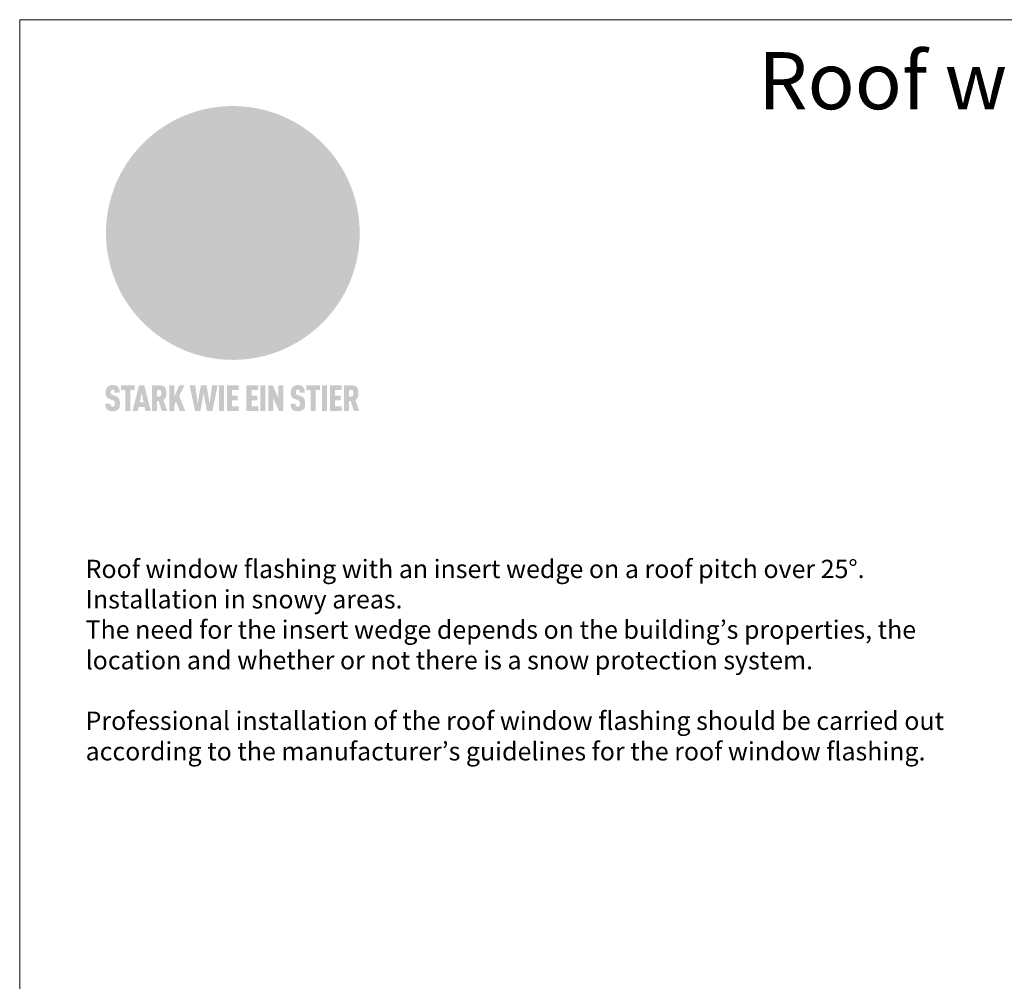
# Model space of a CAD drawing. Units: millimetres. Extents: x 0 to 70034, y 0 to 4832.
# Drawn here: x 53891 to 54703, y 792 to 1583 of the extents above; entities that cross this region are included whole.
import ezdxf

# ---------------------------------------------------------------- set-up
doc = ezdxf.new("R2010")
doc.units = ezdxf.units.MM
for name, color, linetype, lineweight, true_color in [('01_PREFA-Dachprodukt', 7, 'Continuous', 25, 0xe1000f), ('10_Blattrahmen', 7, 'Continuous', 20, 0x000000), ('20_PREFA_Logo_weiss', 7, 'Continuous', 0, 0xfefefe), ('99_Text_1_DE', 7, 'Continuous', 25, 0xe1000f), ('99_Text_3_DE', 7, 'Continuous', 5, 0x505f69)]:
    doc.layers.add(name, color=color, linetype=linetype, lineweight=lineweight, true_color=true_color)
doc.styles.add('Arial', font='arial.ttf')

# ---------------------------------------------------------------- blocks, each defined once
blk = doc.blocks.new('A$C8d5866de')
h = blk.add_hatch(color=256)
h.dxf.hatch_style = 1
h.paths.add_polyline_path([(25.88, -1.79), (30.43, 2.83), (29.86, 3.85), (28.97, 5.42), (30.61, 5.51), (31.96, 5.49), (33.06, 5.39), (33.94, 5.21), (34.61, 4.98), (35.11, 4.71), (35.46, 4.42), (35.69, 4.13), (35.9, 3.67), (35.98, 3.2), (35.97, 2.74), (35.88, 2.32), (35.64, 1.65), (35.51, 1.39), (36.65, 2.5), (37.57, 3.44), (38.25, 4.27), (38.73, 4.92), (39.28, 5.79), (39.5, 6.31), (39.65, 6.89), (39.69, 7.52), (39.6, 8.21), (39.47, 8.6), (39.26, 8.97), (38.98, 9.31), (38.65, 9.63), (37.83, 10.18), (36.87, 10.64), (35.83, 11), (34.77, 11.29), (32.84, 11.67), (31.68, 11.8), (30.43, 11.88), (27.94, 11.93), (25.2, 11.86), (17.95, 24.26), (10.7, 36.66), (8.97, 36.63), (6.95, 36.49), (4.31, 36.16), (1.14, 35.59), (-0.61, 35.19), (-2.45, 34.69), (-4.36, 34.11), (-6.35, 33.41), (-8.39, 32.6), (-10.46, 31.66), (-11.95, 30.89), (-13.43, 30), (-14.88, 29.02), (-16.32, 27.96), (-17.72, 26.84), (-19.08, 25.66), (-21.68, 23.2), (-22.14, 22.78), (-22.7, 22.36), (-23.36, 21.94), (-24.12, 21.55), (-24.97, 21.2), (-25.93, 20.9), (-26.99, 20.66), (-28.15, 20.51), (-29.98, 20.27), (-31.01, 20.05), (-32.1, 19.74), (-33.19, 19.33), (-34.26, 18.78), (-35.28, 18.09), (-36.22, 17.24), (-36.66, 16.71), (-37.03, 16.13), (-37.33, 15.51), (-37.55, 14.89), (-37.7, 14.29), (-37.78, 13.71), (-37.79, 13.18), (-37.72, 12.72), (-38.08, 11.63), (-38.22, 10.64), (-38.19, 10.19), (-38.11, 9.8), (-37.98, 9.46), (-37.78, 9.18), (-37.03, 8.53), (-36.05, 7.94), (-34.78, 7.39), (-33.14, 6.84), (-33.5, 11.52), (-34.4, 12.11), (-35.06, 12.75), (-35.31, 13.13), (-35.46, 13.54), (-35.48, 13.86), (-35.41, 14.23), (-35.27, 14.62), (-35.05, 15.03), (-34.77, 15.43), (-34.42, 15.82), (-34.02, 16.17), (-33.56, 16.47), (-32.89, 16.79), (-32.13, 17.06), (-30.54, 17.45), (-28.73, 17.72), (-30.86, 5.72), (-33, -6.29), (-29.59, -5.64), (-26.61, -6.5), (-22.92, -0.91), (-15.97, -5.92), (-15.49, -19.29), (-11.91, -18.61), (-8.49, -19.48), (-3.25, -8.34), (0.23, -8.34), (4.44, -12.51), (15.04, -12.51), (16.8, -10.76), (21.99, -15.14), (27.17, -19.52), (30.62, -18.8), (35.07, -19.41)])
h.paths.add_polyline_path([(3.16, 5.42), (2.9, 5.18), (2.55, 5.05), (2.08, 5.01), (0.96, 5.1), (-0.85, 5.43), (-3.75, 5.67), (-5.66, 5.69), (-6.49, 5.61), (-7.16, 5.46), (-8.07, 5.08), (-8.8, 4.62), (-9.07, 4.35), (-9.29, 4.04), (-9.42, 3.7), (-9.47, 3.33), (-9.41, 2.6), (-9.26, 2.07), (-9.02, 1.62), (-10.37, 3.02), (-11.42, 4.18), (-12.15, 5.15), (-12.49, 5.78), (-12.81, 6.53), (-13.02, 7.28), (-13.05, 7.62), (-13.02, 7.92), (-12.83, 8.55), (-12.64, 8.93), (-12.35, 9.33), (-11.94, 9.74), (-11.37, 10.16), (-10.61, 10.57), (-9.64, 10.97), (-8.51, 11.31), (-7.32, 11.56), (-4.99, 11.87), (-3.05, 11.99), (-1.93, 12), (0.67, 11.9), (2.19, 11.76), (2.74, 11.68), (3.04, 11.57), (3.19, 11.39), (3.33, 11.09), (3.55, 10.23), (3.7, 9.24), (3.77, 8.37), (3.75, 7.52), (3.63, 6.59), (3.52, 6.14), (3.36, 5.75)], flags=16)
h = blk.add_hatch(color=256)
h.dxf.hatch_style = 1
h.paths.add_polyline_path([(-43.86, -62.92), (-43.89, -62.89), (-43.93, -62.86), (-43.97, -62.83), (-44.01, -62.8), (-44.05, -62.77), (-44.09, -62.74), (-44.13, -62.71), (-44.17, -62.68), (-44.21, -62.66), (-44.26, -62.63), (-44.3, -62.6), (-44.35, -62.58), (-44.45, -62.53), (-44.55, -62.48), (-44.66, -62.43), (-46.1, -61.86), (-46.19, -61.82), (-46.28, -61.78), (-46.35, -61.74), (-46.41, -61.7), (-46.46, -61.66), (-46.52, -61.61), (-46.56, -61.56), (-46.6, -61.51), (-46.63, -61.45), (-46.65, -61.39), (-46.67, -61.34), (-46.68, -61.28), (-46.69, -61.22), (-46.71, -61.15), (-46.71, -61.05), (-46.72, -60.95), (-46.71, -60.75), (-46.71, -60.67), (-46.7, -60.57), (-46.69, -60.5), (-46.67, -60.44), (-46.66, -60.38), (-46.63, -60.32), (-46.61, -60.27), (-46.58, -60.22), (-46.52, -60.14), (-46.48, -60.09), (-46.43, -60.05), (-46.39, -60.02), (-46.33, -59.99), (-46.28, -59.97), (-46.22, -59.95), (-46.15, -59.93), (-46.09, -59.92), (-45.98, -59.91), (-45.9, -59.91), (-45.83, -59.91), (-45.76, -59.93), (-45.69, -59.94), (-45.63, -59.96), (-45.57, -59.99), (-45.51, -60.03), (-45.45, -60.07), (-45.4, -60.12), (-45.36, -60.18), (-45.32, -60.24), (-45.29, -60.31), (-45.26, -60.39), (-45.24, -60.46), (-45.23, -60.53), (-45.22, -60.6), (-45.21, -60.66), (-45.21, -60.76), (-45.2, -60.91), (-45.2, -61.03), (-43.28, -61.03), (-43.28, -60.85), (-43.28, -60.67), (-43.3, -60.5), (-43.31, -60.41), (-43.32, -60.33), (-43.33, -60.25), (-43.34, -60.17), (-43.36, -60.09), (-43.37, -60.01), (-43.39, -59.93), (-43.41, -59.86), (-43.43, -59.79), (-43.45, -59.71), (-43.47, -59.64), (-43.5, -59.57), (-43.52, -59.5), (-43.55, -59.44), (-43.58, -59.37), (-43.61, -59.31), (-43.65, -59.25), (-43.68, -59.19), (-43.72, -59.13), (-43.76, -59.07), (-43.8, -59.01), (-43.84, -58.96), (-43.88, -58.91), (-43.93, -58.86), (-43.97, -58.81), (-44.02, -58.76), (-44.06, -58.72), (-44.1, -58.68), (-44.14, -58.65), (-44.19, -58.61), (-44.23, -58.58), (-44.28, -58.55), (-44.32, -58.52), (-44.37, -58.49), (-44.42, -58.46), (-44.47, -58.43), (-44.53, -58.41), (-44.58, -58.38), (-44.64, -58.36), (-44.69, -58.34), (-44.75, -58.32), (-44.81, -58.3), (-44.87, -58.28), (-44.94, -58.26), (-45, -58.24), (-45.07, -58.23), (-45.13, -58.21), (-45.2, -58.2), (-45.27, -58.19), (-45.34, -58.18), (-45.41, -58.17), (-45.49, -58.16), (-45.64, -58.15), (-45.8, -58.14), (-45.96, -58.13), (-46.1, -58.14), (-46.17, -58.14), (-46.24, -58.15), (-46.3, -58.15), (-46.37, -58.16), (-46.44, -58.17), (-46.5, -58.18), (-46.56, -58.19), (-46.63, -58.2), (-46.69, -58.21), (-46.75, -58.23), (-46.81, -58.24), (-46.87, -58.26), (-46.92, -58.28), (-46.98, -58.3), (-47.04, -58.32), (-47.09, -58.34), (-47.15, -58.36), (-47.2, -58.38), (-47.25, -58.41), (-47.31, -58.43), (-47.36, -58.46), (-47.41, -58.49), (-47.46, -58.52), (-47.5, -58.55), (-47.55, -58.58), (-47.6, -58.61), (-47.64, -58.65), (-47.69, -58.68), (-47.73, -58.72), (-47.77, -58.76), (-47.83, -58.81), (-47.88, -58.86), (-47.93, -58.91), (-47.98, -58.96), (-48.02, -59.02), (-48.07, -59.07), (-48.11, -59.13), (-48.15, -59.19), (-48.19, -59.25), (-48.23, -59.31), (-48.27, -59.37), (-48.3, -59.43), (-48.34, -59.5), (-48.37, -59.56), (-48.4, -59.63), (-48.43, -59.7), (-48.45, -59.77), (-48.48, -59.84), (-48.5, -59.91), (-48.52, -59.99), (-48.54, -60.06), (-48.56, -60.13), (-48.57, -60.21), (-48.59, -60.29), (-48.6, -60.36), (-48.61, -60.44), (-48.62, -60.52), (-48.63, -60.6), (-48.63, -60.69), (-48.64, -60.77), (-48.64, -60.85), (-48.64, -61.07), (-48.64, -61.21), (-48.63, -61.33), (-48.62, -61.46), (-48.61, -61.58), (-48.6, -61.69), (-48.58, -61.8), (-48.56, -61.9), (-48.54, -62), (-48.53, -62.05), (-48.52, -62.1), (-48.5, -62.15), (-48.49, -62.19), (-48.47, -62.24), (-48.46, -62.28), (-48.44, -62.32), (-48.43, -62.36), (-48.41, -62.4), (-48.39, -62.44), (-48.37, -62.48), (-48.36, -62.51), (-48.34, -62.55), (-48.32, -62.58), (-48.29, -62.61), (-48.27, -62.65), (-48.25, -62.68), (-48.23, -62.71), (-48.2, -62.74), (-48.18, -62.77), (-48.15, -62.8), (-48.13, -62.83), (-48.1, -62.86), (-48.07, -62.89), (-48.04, -62.92), (-48.01, -62.94), (-47.98, -62.97), (-47.95, -63), (-47.92, -63.02), (-47.89, -63.05), (-47.85, -63.07), (-47.82, -63.1), (-47.78, -63.12), (-47.75, -63.15), (-47.71, -63.17), (-47.67, -63.19), (-47.64, -63.21), (-47.6, -63.23), (-47.56, -63.26), (-47.52, -63.28), (-47.43, -63.32), (-47.35, -63.35), (-46, -63.9), (-45.88, -63.95), (-45.82, -63.97), (-45.76, -64), (-45.68, -64.04), (-45.59, -64.08), (-45.54, -64.12), (-45.47, -64.16), (-45.42, -64.21), (-45.37, -64.25), (-45.32, -64.3), (-45.28, -64.35), (-45.25, -64.4), (-45.23, -64.46), (-45.2, -64.53), (-45.18, -64.6), (-45.16, -64.69), (-45.14, -64.77), (-45.14, -64.84), (-45.13, -64.9), (-45.12, -64.97), (-45.12, -65.05), (-45.12, -65.12), (-45.12, -65.2), (-45.12, -65.4), (-45.12, -65.49), (-45.13, -65.55), (-45.14, -65.61), (-45.15, -65.68), (-45.16, -65.76), (-45.18, -65.83), (-45.2, -65.9), (-45.23, -65.97), (-45.26, -66.03), (-45.3, -66.08), (-45.32, -66.11), (-45.34, -66.13), (-45.38, -66.17), (-45.42, -66.21), (-45.47, -66.24), (-45.53, -66.27), (-45.59, -66.3), (-45.65, -66.32), (-45.72, -66.33), (-45.8, -66.34), (-45.88, -66.35), (-45.97, -66.35), (-46.05, -66.35), (-46.12, -66.34), (-46.2, -66.33), (-46.27, -66.31), (-46.33, -66.29), (-46.39, -66.26), (-46.45, -66.23), (-46.51, -66.19), (-46.56, -66.15), (-46.6, -66.11), (-46.63, -66.06), (-46.67, -66.01), (-46.7, -65.95), (-46.73, -65.88), (-46.75, -65.8), (-46.76, -65.75), (-46.77, -65.69), (-46.78, -65.63), (-46.78, -65.57), (-46.79, -65.51), (-46.79, -65.44), (-46.8, -65.37), (-46.8, -65.3), (-46.8, -65.23), (-48.72, -65.23), (-48.72, -65.41), (-48.72, -65.59), (-48.71, -65.76), (-48.69, -65.92), (-48.67, -66.08), (-48.66, -66.16), (-48.65, -66.23), (-48.63, -66.3), (-48.62, -66.37), (-48.6, -66.44), (-48.58, -66.51), (-48.56, -66.58), (-48.54, -66.64), (-48.52, -66.7), (-48.5, -66.77), (-48.47, -66.83), (-48.44, -66.89), (-48.41, -66.94), (-48.38, -67), (-48.35, -67.06), (-48.32, -67.11), (-48.28, -67.16), (-48.25, -67.21), (-48.21, -67.26), (-48.17, -67.31), (-48.13, -67.36), (-48.08, -67.41), (-48.04, -67.45), (-48, -67.49), (-47.96, -67.53), (-47.91, -67.56), (-47.86, -67.6), (-47.81, -67.64), (-47.76, -67.67), (-47.71, -67.7), (-47.65, -67.74), (-47.6, -67.77), (-47.54, -67.8), (-47.48, -67.83), (-47.42, -67.86), (-47.36, -67.88), (-47.29, -67.91), (-47.23, -67.93), (-47.16, -67.96), (-47.09, -67.98), (-47.02, -68), (-46.95, -68.02), (-46.88, -68.03), (-46.8, -68.05), (-46.73, -68.06), (-46.65, -68.08), (-46.57, -68.09), (-46.48, -68.1), (-46.4, -68.11), (-46.32, -68.11), (-46.23, -68.12), (-46.14, -68.12), (-45.96, -68.13), (-45.78, -68.12), (-45.69, -68.12), (-45.6, -68.11), (-45.52, -68.1), (-45.44, -68.09), (-45.35, -68.08), (-45.27, -68.07), (-45.2, -68.06), (-45.12, -68.04), (-45.04, -68.03), (-44.97, -68.01), (-44.89, -67.99), (-44.82, -67.97), (-44.75, -67.94), (-44.68, -67.92), (-44.62, -67.89), (-44.55, -67.87), (-44.49, -67.84), (-44.43, -67.81), (-44.37, -67.78), (-44.31, -67.75), (-44.25, -67.72), (-44.2, -67.69), (-44.14, -67.65), (-44.09, -67.62), (-44.04, -67.58), (-43.99, -67.55), (-43.95, -67.51), (-43.9, -67.47), (-43.86, -67.43), (-43.82, -67.39), (-43.77, -67.34), (-43.73, -67.3), (-43.69, -67.25), (-43.65, -67.2), (-43.63, -67.17), (-43.61, -67.14), (-43.59, -67.12), (-43.57, -67.09), (-43.54, -67.04), (-43.51, -66.98), (-43.48, -66.92), (-43.45, -66.86), (-43.42, -66.8), (-43.4, -66.74), (-43.38, -66.68), (-43.35, -66.62), (-43.33, -66.55), (-43.32, -66.49), (-43.3, -66.42), (-43.29, -66.35), (-43.27, -66.28), (-43.26, -66.21), (-43.24, -66.06), (-43.22, -65.9), (-43.21, -65.74), (-43.2, -65.57), (-43.19, -65.4), (-43.19, -65.21), (-43.19, -65.06), (-43.2, -64.9), (-43.2, -64.75), (-43.21, -64.61), (-43.22, -64.48), (-43.23, -64.34), (-43.25, -64.22), (-43.27, -64.1), (-43.29, -63.98), (-43.3, -63.93), (-43.31, -63.87), (-43.33, -63.82), (-43.34, -63.77), (-43.36, -63.72), (-43.37, -63.67), (-43.39, -63.62), (-43.41, -63.58), (-43.42, -63.53), (-43.44, -63.49), (-43.46, -63.45), (-43.48, -63.41), (-43.5, -63.37), (-43.52, -63.33), (-43.54, -63.29), (-43.57, -63.26), (-43.59, -63.22), (-43.62, -63.18), (-43.64, -63.15), (-43.67, -63.11), (-43.7, -63.08), (-43.73, -63.05), (-43.76, -63.01), (-43.79, -62.98), (-43.82, -62.95)])
h = blk.add_hatch(color=256)
h.dxf.hatch_style = 1
h.paths.add_polyline_path([(-39.22, -59.98), (-37.56, -59.98), (-37.56, -58.2), (-42.8, -58.2), (-42.8, -59.98), (-41.14, -59.98), (-41.14, -68.06), (-39.22, -68.06)])
h = blk.add_hatch(color=256)
h.dxf.hatch_style = 1
h.paths.add_polyline_path([(-38.36, -68.06), (-36.32, -68.06), (-36, -66.54), (-33.73, -66.54), (-33.41, -68.06), (-31.36, -68.06), (-33.9, -58.2), (-35.83, -58.2)])
h.paths.add_polyline_path([(-35.62, -64.76), (-34.86, -61.1), (-34.1, -64.76)], flags=16)
h = blk.add_hatch(color=256)
h.dxf.hatch_style = 1
h.paths.add_polyline_path([(-30.96, -68.06), (-29.03, -68.06), (-29.03, -64.26), (-28.37, -64.26), (-27.14, -68.06), (-25.13, -68.06), (-26.54, -63.83), (-26.46, -63.77), (-26.42, -63.74), (-26.38, -63.71), (-26.34, -63.68), (-26.3, -63.65), (-26.27, -63.62), (-26.23, -63.59), (-26.19, -63.56), (-26.16, -63.52), (-26.13, -63.49), (-26.1, -63.46), (-26.06, -63.42), (-26.03, -63.39), (-26, -63.36), (-25.98, -63.32), (-25.95, -63.29), (-25.92, -63.25), (-25.9, -63.21), (-25.87, -63.18), (-25.85, -63.14), (-25.82, -63.1), (-25.8, -63.06), (-25.78, -63.03), (-25.76, -62.99), (-25.74, -62.95), (-25.72, -62.91), (-25.7, -62.87), (-25.69, -62.83), (-25.67, -62.79), (-25.66, -62.74), (-25.64, -62.7), (-25.62, -62.62), (-25.59, -62.53), (-25.57, -62.45), (-25.55, -62.36), (-25.53, -62.27), (-25.51, -62.18), (-25.5, -62.09), (-25.48, -62), (-25.47, -61.9), (-25.46, -61.81), (-25.45, -61.71), (-25.45, -61.62), (-25.44, -61.52), (-25.44, -61.42), (-25.44, -61.32), (-25.45, -60.88), (-25.45, -60.71), (-25.47, -60.55), (-25.49, -60.39), (-25.5, -60.31), (-25.51, -60.24), (-25.52, -60.17), (-25.54, -60.09), (-25.55, -60.02), (-25.57, -59.95), (-25.59, -59.88), (-25.61, -59.82), (-25.63, -59.75), (-25.65, -59.68), (-25.67, -59.62), (-25.69, -59.56), (-25.72, -59.5), (-25.75, -59.44), (-25.77, -59.38), (-25.8, -59.32), (-25.83, -59.26), (-25.86, -59.21), (-25.9, -59.16), (-25.93, -59.1), (-25.97, -59.05), (-26, -59), (-26.02, -58.98), (-26.04, -58.95), (-26.06, -58.93), (-26.08, -58.91), (-26.1, -58.88), (-26.12, -58.86), (-26.14, -58.84), (-26.17, -58.82), (-26.19, -58.8), (-26.21, -58.77), (-26.23, -58.75), (-26.26, -58.73), (-26.28, -58.71), (-26.31, -58.69), (-26.33, -58.68), (-26.36, -58.66), (-26.39, -58.64), (-26.41, -58.62), (-26.44, -58.6), (-26.47, -58.59), (-26.52, -58.55), (-26.58, -58.52), (-26.64, -58.49), (-26.71, -58.46), (-26.77, -58.43), (-26.84, -58.41), (-26.91, -58.38), (-26.98, -58.36), (-27.05, -58.34), (-27.12, -58.32), (-27.2, -58.3), (-27.28, -58.29), (-27.36, -58.27), (-27.44, -58.26), (-27.52, -58.25), (-27.61, -58.23), (-27.7, -58.23), (-27.79, -58.22), (-27.88, -58.21), (-27.97, -58.21), (-28.17, -58.2), (-30.96, -58.2)])
h.paths.add_polyline_path([(-29.03, -59.98), (-27.61, -59.98), (-27.45, -60.48), (-27.44, -60.53), (-27.37, -60.79), (-27.37, -60.94), (-27.32, -61.59), (-27.61, -62.43), (-29.03, -62.57)], flags=16)
h = blk.add_hatch(color=256)
h.dxf.hatch_style = 1
h.paths.add_polyline_path([(-22.35, -62.44), (-22.35, -58.2), (-24.28, -58.2), (-24.28, -68.06), (-22.35, -68.06), (-22.35, -65.79), (-21.72, -64.46), (-20.3, -68.06), (-18.2, -68.06), (-20.48, -62.3), (-18.52, -58.2), (-20.48, -58.2)])
h = blk.add_hatch(color=256)
h.dxf.hatch_style = 1
h.paths.add_polyline_path([(-14.48, -68.06), (-12.43, -68.06), (-11.16, -61.08), (-9.88, -68.06), (-7.84, -68.06), (-5.78, -58.2), (-7.93, -58.2), (-8.86, -65.17), (-10.08, -58.2), (-12.24, -58.2), (-13.45, -65.17), (-14.38, -58.2), (-16.54, -58.2)])
h = blk.add_hatch(color=256)
h.dxf.hatch_style = 1
h.paths.add_polyline_path([(-5.32, -68.06), (-3.4, -68.06), (-3.4, -58.2), (-5.32, -58.2)])
h = blk.add_hatch(color=256)
h.dxf.hatch_style = 1
h.paths.add_polyline_path([(-0.32, -59.98), (2.25, -59.98), (2.25, -58.2), (-2.24, -58.2), (-2.24, -68.06), (2.25, -68.06), (2.25, -66.28), (-0.32, -66.28), (-0.32, -63.98), (1.9, -63.98), (1.9, -62.21), (-0.32, -62.21)])
h = blk.add_hatch(color=256)
h.dxf.hatch_style = 1
h.paths.add_polyline_path([(9.71, -68.06), (9.71, -66.28), (7.14, -66.28), (7.14, -63.98), (9.35, -63.98), (9.35, -62.21), (7.14, -62.21), (7.14, -59.98), (9.71, -59.98), (9.71, -58.2), (5.21, -58.2), (5.21, -68.06)])
h = blk.add_hatch(color=256)
h.dxf.hatch_style = 1
h.paths.add_polyline_path([(12.45, -58.2), (10.53, -58.2), (10.53, -68.06), (12.45, -68.06)])
h = blk.add_hatch(color=256)
h.dxf.hatch_style = 1
h.paths.add_polyline_path([(15.24, -58.2), (13.56, -58.2), (13.56, -68.06), (15.49, -68.06), (15.49, -63.24), (17.65, -68.06), (19.29, -68.06), (19.29, -58.2), (17.36, -58.2), (17.36, -63.02)])
h = blk.add_hatch(color=256)
h.dxf.hatch_style = 1
h.paths.add_polyline_path([(24.09, -60.75), (24.09, -60.67), (24.1, -60.57), (24.12, -60.5), (24.13, -60.44), (24.15, -60.38), (24.17, -60.32), (24.19, -60.27), (24.22, -60.22), (24.28, -60.14), (24.32, -60.09), (24.37, -60.05), (24.42, -60.02), (24.47, -59.99), (24.52, -59.97), (24.58, -59.95), (24.65, -59.93), (24.72, -59.92), (24.82, -59.91), (24.9, -59.91), (24.97, -59.91), (25.05, -59.93), (25.11, -59.94), (25.17, -59.96), (25.23, -59.99), (25.29, -60.03), (25.35, -60.07), (25.4, -60.12), (25.44, -60.18), (25.48, -60.24), (25.52, -60.31), (25.54, -60.39), (25.56, -60.46), (25.58, -60.53), (25.58, -60.6), (25.59, -60.66), (25.6, -60.76), (25.6, -60.91), (25.6, -61.03), (27.53, -61.03), (27.53, -60.85), (27.52, -60.67), (27.5, -60.5), (27.5, -60.41), (27.49, -60.33), (27.47, -60.25), (27.46, -60.17), (27.45, -60.09), (27.43, -60.01), (27.41, -59.93), (27.39, -59.86), (27.37, -59.79), (27.35, -59.71), (27.33, -59.64), (27.31, -59.57), (27.28, -59.5), (27.25, -59.44), (27.22, -59.37), (27.19, -59.31), (27.16, -59.25), (27.12, -59.19), (27.09, -59.13), (27.05, -59.07), (27.01, -59.01), (26.97, -58.96), (26.92, -58.91), (26.88, -58.86), (26.83, -58.81), (26.78, -58.76), (26.74, -58.72), (26.7, -58.68), (26.66, -58.65), (26.62, -58.61), (26.57, -58.58), (26.53, -58.55), (26.48, -58.52), (26.43, -58.49), (26.38, -58.46), (26.33, -58.43), (26.28, -58.41), (26.22, -58.38), (26.17, -58.36), (26.11, -58.34), (26.05, -58.32), (25.99, -58.3), (25.93, -58.28), (25.87, -58.26), (25.8, -58.24), (25.74, -58.23), (25.67, -58.21), (25.6, -58.2), (25.53, -58.19), (25.46, -58.18), (25.39, -58.17), (25.32, -58.16), (25.16, -58.15), (25.01, -58.14), (24.84, -58.13), (24.7, -58.14), (24.63, -58.14), (24.57, -58.15), (24.5, -58.15), (24.43, -58.16), (24.37, -58.17), (24.3, -58.18), (24.24, -58.19), (24.18, -58.2), (24.12, -58.21), (24.05, -58.23), (24, -58.24), (23.94, -58.26), (23.88, -58.28), (23.82, -58.3), (23.76, -58.32), (23.71, -58.34), (23.66, -58.36), (23.6, -58.38), (23.55, -58.41), (23.5, -58.43), (23.45, -58.46), (23.4, -58.49), (23.35, -58.52), (23.3, -58.55), (23.25, -58.58), (23.21, -58.61), (23.16, -58.65), (23.12, -58.68), (23.07, -58.72), (23.03, -58.76), (22.98, -58.81), (22.92, -58.86), (22.87, -58.91), (22.83, -58.96), (22.78, -59.02), (22.73, -59.07), (22.69, -59.13), (22.65, -59.19), (22.61, -59.25), (22.57, -59.31), (22.53, -59.37), (22.5, -59.43), (22.47, -59.5), (22.44, -59.56), (22.41, -59.63), (22.38, -59.7), (22.35, -59.77), (22.33, -59.84), (22.3, -59.91), (22.28, -59.99), (22.26, -60.06), (22.25, -60.13), (22.23, -60.21), (22.22, -60.29), (22.2, -60.36), (22.19, -60.44), (22.18, -60.52), (22.18, -60.6), (22.17, -60.69), (22.17, -60.77), (22.16, -60.85), (22.16, -61.07), (22.17, -61.21), (22.17, -61.33), (22.18, -61.46), (22.19, -61.58), (22.21, -61.69), (22.22, -61.8), (22.24, -61.9), (22.26, -62), (22.27, -62.05), (22.29, -62.1), (22.3, -62.15), (22.31, -62.19), (22.33, -62.24), (22.34, -62.28), (22.36, -62.32), (22.38, -62.36), (22.39, -62.4), (22.41, -62.44), (22.43, -62.48), (22.45, -62.51), (22.47, -62.55), (22.49, -62.58), (22.51, -62.61), (22.53, -62.65), (22.55, -62.68), (22.58, -62.71), (22.6, -62.74), (22.63, -62.77), (22.65, -62.8), (22.68, -62.83), (22.71, -62.86), (22.73, -62.89), (22.76, -62.92), (22.79, -62.94), (22.82, -62.97), (22.85, -63), (22.88, -63.02), (22.92, -63.05), (22.95, -63.07), (22.99, -63.1), (23.02, -63.12), (23.06, -63.15), (23.09, -63.17), (23.13, -63.19), (23.17, -63.21), (23.21, -63.23), (23.25, -63.26), (23.29, -63.28), (23.37, -63.32), (23.46, -63.35), (24.8, -63.9), (24.93, -63.95), (24.99, -63.97), (25.04, -64), (25.13, -64.04), (25.21, -64.08), (25.27, -64.12), (25.33, -64.16), (25.39, -64.21), (25.44, -64.25), (25.48, -64.3), (25.52, -64.35), (25.55, -64.4), (25.58, -64.46), (25.6, -64.53), (25.62, -64.6), (25.64, -64.69), (25.66, -64.77), (25.67, -64.84), (25.67, -64.9), (25.68, -64.97), (25.68, -65.05), (25.68, -65.12), (25.69, -65.2), (25.68, -65.4), (25.68, -65.49), (25.67, -65.55), (25.67, -65.61), (25.66, -65.68), (25.64, -65.76), (25.63, -65.83), (25.6, -65.9), (25.58, -65.97), (25.54, -66.03), (25.51, -66.08), (25.48, -66.11), (25.46, -66.13), (25.43, -66.17), (25.38, -66.21), (25.33, -66.24), (25.27, -66.27), (25.21, -66.3), (25.15, -66.32), (25.08, -66.33), (25.01, -66.34), (24.92, -66.35), (24.83, -66.35), (24.76, -66.35), (24.68, -66.34), (24.6, -66.33), (24.54, -66.31), (24.48, -66.29), (24.42, -66.26), (24.36, -66.23), (24.29, -66.19), (24.24, -66.15), (24.21, -66.11), (24.17, -66.06), (24.14, -66.01), (24.11, -65.95), (24.08, -65.88), (24.05, -65.8), (24.04, -65.75), (24.03, -65.69), (24.03, -65.63), (24.02, -65.57), (24.01, -65.51), (24.01, -65.44), (24.01, -65.37), (24.01, -65.3), (24.01, -65.23), (22.08, -65.23), (22.08, -65.41), (22.09, -65.59), (22.1, -65.76), (22.11, -65.92), (22.13, -66.08), (22.14, -66.16), (22.16, -66.23), (22.17, -66.3), (22.19, -66.37), (22.2, -66.44), (22.22, -66.51), (22.24, -66.58), (22.26, -66.64), (22.28, -66.7), (22.31, -66.77), (22.33, -66.83), (22.36, -66.89), (22.39, -66.94), (22.42, -67), (22.45, -67.06), (22.48, -67.11), (22.52, -67.16), (22.56, -67.21), (22.59, -67.26), (22.63, -67.31), (22.68, -67.36), (22.72, -67.41), (22.76, -67.45), (22.8, -67.49), (22.85, -67.53), (22.89, -67.56), (22.94, -67.6), (22.99, -67.64), (23.04, -67.67), (23.09, -67.7), (23.15, -67.74), (23.2, -67.77), (23.26, -67.8), (23.32, -67.83), (23.38, -67.86), (23.44, -67.88), (23.51, -67.91), (23.57, -67.93), (23.64, -67.96), (23.71, -67.98), (23.78, -68), (23.85, -68.02), (23.93, -68.03), (24, -68.05), (24.08, -68.06), (24.16, -68.08), (24.24, -68.09), (24.32, -68.1), (24.4, -68.11), (24.49, -68.11), (24.57, -68.12), (24.66, -68.12), (24.84, -68.13), (25.02, -68.12), (25.11, -68.12), (25.2, -68.11), (25.28, -68.1), (25.37, -68.09), (25.45, -68.08), (25.53, -68.07), (25.61, -68.06), (25.69, -68.04), (25.76, -68.03), (25.84, -68.01), (25.91, -67.99), (25.98, -67.97), (26.05, -67.94), (26.12, -67.92), (26.18, -67.89), (26.25, -67.87), (26.31, -67.84), (26.38, -67.81), (26.44, -67.78), (26.49, -67.75), (26.55, -67.72), (26.61, -67.69), (26.66, -67.65), (26.71, -67.62), (26.76, -67.58), (26.81, -67.55), (26.86, -67.51), (26.9, -67.47), (26.94, -67.43), (26.99, -67.39), (27.03, -67.34), (27.07, -67.3), (27.12, -67.25), (27.15, -67.2), (27.17, -67.17), (27.19, -67.14), (27.21, -67.12), (27.23, -67.09), (27.26, -67.04), (27.29, -66.98), (27.33, -66.92), (27.35, -66.86), (27.38, -66.8), (27.4, -66.74), (27.43, -66.68), (27.45, -66.62), (27.47, -66.55), (27.49, -66.49), (27.5, -66.42), (27.52, -66.35), (27.53, -66.28), (27.54, -66.21), (27.56, -66.06), (27.58, -65.9), (27.6, -65.74), (27.6, -65.57), (27.61, -65.4), (27.61, -65.21), (27.61, -65.06), (27.61, -64.9), (27.6, -64.75), (27.59, -64.61), (27.58, -64.48), (27.57, -64.34), (27.55, -64.22), (27.54, -64.1), (27.51, -63.98), (27.5, -63.93), (27.49, -63.87), (27.47, -63.82), (27.46, -63.77), (27.45, -63.72), (27.43, -63.67), (27.41, -63.62), (27.4, -63.58), (27.38, -63.53), (27.36, -63.49), (27.34, -63.45), (27.32, -63.41), (27.3, -63.37), (27.28, -63.33), (27.26, -63.29), (27.24, -63.26), (27.21, -63.22), (27.19, -63.18), (27.16, -63.15), (27.13, -63.11), (27.1, -63.08), (27.07, -63.05), (27.04, -63.01), (27.01, -62.98), (26.98, -62.95), (26.94, -62.92), (26.91, -62.89), (26.87, -62.86), (26.84, -62.83), (26.8, -62.8), (26.76, -62.77), (26.72, -62.74), (26.68, -62.71), (26.63, -62.68), (26.59, -62.66), (26.54, -62.63), (26.5, -62.6), (26.45, -62.58), (26.35, -62.53), (26.25, -62.48), (26.15, -62.43), (24.7, -61.86), (24.61, -61.82), (24.53, -61.78), (24.45, -61.74), (24.4, -61.7), (24.34, -61.66), (24.29, -61.61), (24.24, -61.56), (24.2, -61.51), (24.17, -61.45), (24.15, -61.39), (24.13, -61.34), (24.12, -61.28), (24.11, -61.22), (24.1, -61.15), (24.09, -61.05), (24.09, -60.95)])
h = blk.add_hatch(color=256)
h.dxf.hatch_style = 1
h.paths.add_polyline_path([(29.7, -59.98), (29.7, -68.06), (31.63, -68.06), (31.63, -59.98), (33.29, -59.98), (33.29, -58.2), (28.04, -58.2), (28.04, -59.98)])
h = blk.add_hatch(color=256)
h.dxf.hatch_style = 1
h.paths.add_polyline_path([(34.04, -68.06), (35.96, -68.06), (35.96, -58.2), (34.04, -58.2)])
h = blk.add_hatch(color=256)
h.dxf.hatch_style = 1
h.paths.add_polyline_path([(37.11, -68.06), (41.61, -68.06), (41.61, -66.28), (39.04, -66.28), (39.04, -63.98), (41.25, -63.98), (41.25, -62.21), (39.04, -62.21), (39.04, -59.98), (41.61, -59.98), (41.61, -58.2), (37.11, -58.2)])
h = blk.add_hatch(color=256)
h.dxf.hatch_style = 1
h.paths.add_polyline_path([(42.47, -68.06), (44.4, -68.06), (44.4, -64.26), (45.07, -64.26), (46.29, -68.06), (48.3, -68.06), (46.89, -63.83), (46.97, -63.77), (47.01, -63.74), (47.05, -63.71), (47.09, -63.68), (47.13, -63.65), (47.17, -63.62), (47.2, -63.59), (47.24, -63.56), (47.27, -63.52), (47.3, -63.49), (47.34, -63.46), (47.37, -63.42), (47.4, -63.39), (47.43, -63.36), (47.45, -63.32), (47.48, -63.29), (47.51, -63.25), (47.54, -63.21), (47.56, -63.18), (47.58, -63.14), (47.61, -63.1), (47.63, -63.06), (47.65, -63.03), (47.67, -62.99), (47.69, -62.95), (47.71, -62.91), (47.73, -62.87), (47.74, -62.83), (47.76, -62.79), (47.77, -62.74), (47.79, -62.7), (47.81, -62.62), (47.84, -62.53), (47.86, -62.45), (47.88, -62.36), (47.9, -62.27), (47.92, -62.18), (47.93, -62.09), (47.95, -62), (47.96, -61.9), (47.97, -61.81), (47.98, -61.71), (47.98, -61.62), (47.99, -61.52), (47.99, -61.42), (47.99, -61.32), (47.98, -60.88), (47.98, -60.71), (47.96, -60.55), (47.95, -60.39), (47.93, -60.31), (47.92, -60.24), (47.91, -60.17), (47.89, -60.09), (47.88, -60.02), (47.86, -59.95), (47.84, -59.88), (47.82, -59.82), (47.8, -59.75), (47.78, -59.68), (47.76, -59.62), (47.74, -59.56), (47.71, -59.5), (47.68, -59.44), (47.66, -59.38), (47.63, -59.32), (47.6, -59.26), (47.57, -59.21), (47.53, -59.16), (47.5, -59.1), (47.46, -59.05), (47.43, -59), (47.41, -58.98), (47.39, -58.95), (47.37, -58.93), (47.35, -58.91), (47.33, -58.88), (47.31, -58.86), (47.29, -58.84), (47.27, -58.82), (47.24, -58.8), (47.22, -58.77), (47.2, -58.75), (47.17, -58.73), (47.15, -58.71), (47.12, -58.69), (47.1, -58.68), (47.07, -58.66), (47.05, -58.64), (47.02, -58.62), (46.99, -58.6), (46.96, -58.59), (46.91, -58.55), (46.85, -58.52), (46.79, -58.49), (46.72, -58.46), (46.66, -58.43), (46.59, -58.41), (46.52, -58.38), (46.45, -58.36), (46.38, -58.34), (46.31, -58.32), (46.23, -58.3), (46.15, -58.29), (46.07, -58.27), (45.99, -58.26), (45.91, -58.25), (45.82, -58.23), (45.73, -58.23), (45.64, -58.22), (45.55, -58.21), (45.46, -58.21), (45.26, -58.2), (42.47, -58.2)])
h.paths.add_polyline_path([(44.4, -59.98), (45.82, -59.98), (45.98, -60.48), (45.99, -60.53), (46.06, -60.79), (46.06, -60.94), (46.11, -61.59), (45.82, -62.43), (44.4, -62.57)], flags=16)
at = {"layer": '01_PREFA-Dachprodukt'}
h = blk.add_hatch(color=256, dxfattribs=at)
h.dxf.hatch_style = 1
h.paths.add_polyline_path([(-40.22, -27.12), (-38.86, -29.02), (-37.43, -30.85), (-35.9, -32.61), (-34.29, -34.29), (-32.61, -35.9), (-30.85, -37.42), (-29.02, -38.86), (-27.12, -40.22), (-25.15, -41.48), (-23.12, -42.65), (-21.03, -43.72), (-18.88, -44.69), (-16.68, -45.56), (-14.42, -46.32), (-12.12, -46.97), (-9.77, -47.51), (-7.39, -47.94), (-4.96, -48.25), (-2.5, -48.44), (0, -48.5), (2.5, -48.44), (4.96, -48.25), (7.39, -47.94), (9.77, -47.51), (12.12, -46.97), (14.42, -46.32), (16.68, -45.56), (18.88, -44.69), (21.03, -43.72), (23.12, -42.65), (25.15, -41.48), (27.12, -40.22), (29.02, -38.86), (30.85, -37.42), (32.61, -35.9), (34.29, -34.29), (35.9, -32.61), (37.42, -30.85), (38.86, -29.02), (40.22, -27.12), (41.48, -25.15), (42.65, -23.12), (43.72, -21.03), (44.69, -18.88), (45.56, -16.68), (46.32, -14.42), (46.97, -12.12), (47.51, -9.77), (47.94, -7.39), (48.25, -4.96), (48.44, -2.5), (48.5, 0), (48.44, 2.5), (48.25, 4.96), (47.94, 7.39), (47.51, 9.77), (46.97, 12.12), (46.32, 14.42), (45.56, 16.68), (44.69, 18.88), (43.72, 21.03), (42.65, 23.12), (41.48, 25.15), (40.22, 27.12), (38.86, 29.02), (37.42, 30.85), (35.9, 32.61), (34.29, 34.29), (32.61, 35.9), (30.85, 37.42), (29.02, 38.86), (27.12, 40.22), (25.15, 41.48), (23.12, 42.65), (21.03, 43.72), (18.88, 44.69), (16.68, 45.56), (14.42, 46.32), (12.12, 46.97), (9.77, 47.51), (7.39, 47.94), (4.96, 48.25), (2.5, 48.44), (0, 48.5), (-2.5, 48.44), (-4.96, 48.25), (-7.39, 47.94), (-9.77, 47.51), (-12.12, 46.97), (-14.42, 46.32), (-16.68, 45.56), (-18.88, 44.69), (-21.03, 43.72), (-23.12, 42.65), (-25.15, 41.48), (-27.12, 40.22), (-29.02, 38.86), (-30.85, 37.42), (-32.61, 35.9), (-34.29, 34.29), (-35.9, 32.61), (-37.43, 30.85), (-38.86, 29.02), (-40.22, 27.12), (-41.48, 25.15), (-42.65, 23.12), (-43.72, 21.03), (-44.69, 18.88), (-45.56, 16.68), (-46.32, 14.42), (-46.97, 12.12), (-47.51, 9.77), (-47.94, 7.39), (-48.25, 4.96), (-48.44, 2.5), (-48.5, 0), (-48.44, -2.5), (-48.25, -4.96), (-47.94, -7.39), (-47.51, -9.77), (-46.97, -12.12), (-46.32, -14.42), (-45.56, -16.68), (-44.69, -18.88), (-43.72, -21.03), (-42.65, -23.12), (-41.48, -25.15)])
h.paths.add_polyline_path([(-26.11, -24.38), (-20.54, -24.38), (-19.96, -24.41), (-19.44, -24.49), (-18.52, -24.77), (-17.78, -25.21), (-17.2, -25.76), (-16.76, -26.38), (-16.47, -27.05), (-16.3, -27.73), (-16.24, -28.38), (-16.33, -29.38), (-16.58, -30.23), (-16.99, -30.94), (-17.53, -31.53), (-18.2, -31.97), (-18.98, -32.29), (-19.86, -32.48), (-20.83, -32.54), (-22.5, -32.54), (-22.5, -36.08), (-26.11, -36.08)], flags=16)
h.paths.add_polyline_path([(-22.5, -27.38), (-20.52, -27.38), (-20, -27.73), (-19.74, -28.11), (-19.65, -28.57), (-19.74, -29.02), (-20, -29.41), (-20.38, -29.66), (-20.84, -29.75), (-22.5, -29.75)], flags=0)
h.paths.add_polyline_path([(-33, -6.29), (-30.86, 5.72), (-28.73, 17.72), (-30.54, 17.45), (-32.13, 17.06), (-32.89, 16.79), (-33.56, 16.47), (-34.02, 16.17), (-34.42, 15.82), (-34.77, 15.43), (-35.05, 15.03), (-35.27, 14.62), (-35.41, 14.23), (-35.48, 13.86), (-35.46, 13.54), (-35.31, 13.13), (-35.06, 12.75), (-34.4, 12.11), (-33.5, 11.52), (-33.14, 6.84), (-34.78, 7.39), (-36.05, 7.94), (-37.03, 8.53), (-37.78, 9.18), (-37.98, 9.46), (-38.11, 9.8), (-38.19, 10.19), (-38.22, 10.64), (-38.08, 11.63), (-37.72, 12.72), (-37.79, 13.18), (-37.78, 13.71), (-37.7, 14.29), (-37.55, 14.89), (-37.33, 15.51), (-37.03, 16.13), (-36.66, 16.71), (-36.22, 17.24), (-35.28, 18.09), (-34.26, 18.78), (-33.19, 19.33), (-32.1, 19.74), (-31.01, 20.05), (-29.98, 20.27), (-28.15, 20.51), (-26.99, 20.66), (-25.93, 20.9), (-24.97, 21.2), (-24.12, 21.55), (-23.36, 21.94), (-22.7, 22.36), (-22.14, 22.78), (-21.68, 23.2), (-19.08, 25.66), (-17.72, 26.84), (-16.32, 27.96), (-14.88, 29.02), (-13.43, 30), (-11.95, 30.89), (-10.46, 31.66), (-8.39, 32.6), (-6.35, 33.41), (-4.36, 34.11), (-2.45, 34.69), (-0.61, 35.19), (1.14, 35.59), (4.31, 36.16), (6.95, 36.49), (8.97, 36.63), (10.7, 36.66), (17.95, 24.26), (25.2, 11.86), (27.94, 11.93), (30.43, 11.88), (31.68, 11.8), (32.84, 11.67), (34.77, 11.29), (35.83, 11), (36.87, 10.64), (37.83, 10.18), (38.65, 9.63), (38.98, 9.31), (39.26, 8.97), (39.47, 8.6), (39.6, 8.21), (39.69, 7.52), (39.65, 6.89), (39.5, 6.31), (39.28, 5.79), (38.73, 4.92), (38.25, 4.27), (37.57, 3.44), (36.65, 2.5), (35.51, 1.39), (35.64, 1.65), (35.88, 2.32), (35.97, 2.74), (35.98, 3.2), (35.9, 3.67), (35.69, 4.13), (35.46, 4.42), (35.11, 4.71), (34.61, 4.98), (33.94, 5.21), (33.06, 5.39), (31.96, 5.49), (30.61, 5.51), (28.97, 5.42), (29.86, 3.85), (30.43, 2.83), (25.88, -1.79), (35.07, -19.41), (30.62, -18.8), (27.17, -19.52), (21.99, -15.14), (16.8, -10.76), (15.04, -12.51), (4.44, -12.51), (0.23, -8.34), (-3.25, -8.34), (-8.49, -19.48), (-11.91, -18.61), (-15.49, -19.29), (-15.97, -5.92), (-22.92, -0.91), (-26.61, -6.5), (-29.59, -5.64)], flags=16)
h.paths.add_polyline_path([(-15.69, -24.38), (-8.82, -24.38), (-8.07, -24.44), (-7.36, -24.59), (-6.71, -24.86), (-6.14, -25.22), (-5.67, -25.7), (-5.31, -26.27), (-5.08, -26.95), (-5, -27.73), (-5.11, -28.63), (-5.24, -29.07), (-5.43, -29.48), (-5.68, -29.86), (-5.98, -30.18), (-6.34, -30.46), (-6.76, -30.66), (-6.41, -30.83), (-6.09, -31.07), (-5.81, -31.36), (-5.58, -31.71), (-5.38, -32.11), (-5.22, -32.56), (-5.04, -33.58), (-4.94, -34.84), (-4.84, -35.54), (-4.64, -36.08), (-8.25, -36.08), (-8.45, -35.19), (-8.54, -34.28), (-8.64, -33.46), (-8.72, -33.07), (-8.86, -32.72), (-9.05, -32.43), (-9.32, -32.2), (-9.69, -32.06), (-10.16, -32), (-12.08, -32), (-12.08, -36.08), (-15.69, -36.08)], flags=16)
h.paths.add_polyline_path([(-12.08, -27.17), (-9.47, -27.17), (-8.96, -27.5), (-8.7, -27.88), (-8.61, -28.33), (-8.7, -28.78), (-8.96, -29.16), (-9.34, -29.41), (-9.8, -29.5), (-12.08, -29.5)], flags=0)
h.paths.add_polyline_path([(-3.89, -24.38), (5.79, -24.38), (5.79, -27.38), (-0.29, -27.38), (-0.29, -28.84), (5.23, -28.84), (5.23, -31.63), (-0.29, -31.63), (-0.29, -33.09), (5.97, -33.09), (5.97, -36.08), (-3.89, -36.08)], flags=16)
h.paths.add_polyline_path([(-10.37, 3.02), (-11.42, 4.18), (-12.15, 5.15), (-12.49, 5.78), (-12.81, 6.53), (-13.07, 7.46), (-13.02, 7.92), (-12.83, 8.55), (-12.64, 8.93), (-12.35, 9.33), (-11.94, 9.74), (-11.37, 10.16), (-10.61, 10.57), (-9.64, 10.97), (-8.51, 11.31), (-7.32, 11.56), (-4.99, 11.87), (-3.05, 11.99), (-1.93, 12), (0.67, 11.9), (2.19, 11.76), (2.99, 11.63), (3.19, 11.39), (3.33, 11.09), (3.55, 10.23), (3.7, 9.24), (3.77, 8.37), (3.75, 7.52), (3.63, 6.59), (3.52, 6.14), (3.28, 5.53), (2.9, 5.18), (2.55, 5.05), (2.08, 5.01), (0.96, 5.1), (-0.85, 5.43), (-3.75, 5.67), (-5.66, 5.69), (-6.49, 5.61), (-7.16, 5.46), (-8.07, 5.08), (-8.8, 4.62), (-9.07, 4.35), (-9.29, 4.04), (-9.42, 3.7), (-9.47, 3.33), (-9.41, 2.6), (-9.26, 2.07), (-9.02, 1.62)], flags=0)
h.paths.add_polyline_path([(6.95, -24.38), (16.27, -24.38), (16.27, -27.38), (10.56, -27.38), (10.56, -28.84), (14.68, -28.84), (14.67, -31.63), (10.56, -31.63), (10.56, -36.08), (6.95, -36.08)], flags=16)
h.paths.add_polyline_path([(18.1, -24.38), (21.62, -24.38), (25.88, -36.08), (22.14, -36.08), (21.65, -34.41), (17.93, -34.41), (17.41, -36.08), (13.79, -36.08)], flags=16)
h.paths.add_polyline_path([(18.72, -31.9), (19.87, -28.25), (20.93, -31.9)], flags=0)
h.paths.add_polyline_path([(-0.85, 5.43), (0.96, 5.1), (2.08, 5.01), (2.55, 5.05), (2.9, 5.18), (3.16, 5.42), (3.36, 5.75), (3.52, 6.14), (3.63, 6.59), (3.75, 7.52), (3.77, 8.37), (3.7, 9.24), (3.55, 10.23), (3.33, 11.09), (3.19, 11.39), (3.04, 11.57), (2.74, 11.68), (2.19, 11.76), (0.67, 11.9), (-1.93, 12), (-3.05, 11.99), (-4.99, 11.87), (-7.32, 11.56), (-8.51, 11.31), (-9.64, 10.97), (-10.61, 10.57), (-11.37, 10.16), (-11.94, 9.74), (-12.35, 9.33), (-12.64, 8.93), (-12.83, 8.55), (-13.02, 7.92), (-13.05, 7.62), (-13.02, 7.28), (-12.81, 6.53), (-12.49, 5.78), (-12.15, 5.15), (-11.42, 4.18), (-10.37, 3.02), (-9.02, 1.62), (-9.26, 2.07), (-9.41, 2.6), (-9.47, 3.33), (-9.42, 3.7), (-9.29, 4.04), (-9.07, 4.35), (-8.8, 4.62), (-8.07, 5.08), (-7.16, 5.46), (-6.49, 5.61), (-5.66, 5.69), (-3.75, 5.67)], flags=0)
h.paths.add_polyline_path([(-20.84, -27.38), (-22.5, -27.38), (-22.5, -29.75), (-20.84, -29.75), (-20.38, -29.66), (-20, -29.41), (-19.74, -29.02), (-19.65, -28.57), (-19.74, -28.11), (-20, -27.73), (-20.38, -27.47)], flags=0)
h.paths.add_polyline_path([(-9.8, -29.5), (-9.34, -29.41), (-8.96, -29.16), (-8.7, -28.78), (-8.61, -28.33), (-8.7, -27.88), (-8.96, -27.5), (-9.34, -27.25), (-9.8, -27.17), (-12.08, -27.17), (-12.08, -29.5)], flags=0)
h.paths.add_polyline_path([(20.93, -31.9), (19.88, -28.3), (19.85, -28.3), (18.72, -31.9)], flags=0)
h = blk.add_hatch(color=256, dxfattribs=at)
h.dxf.hatch_style = 1
h.paths.add_polyline_path([(3.77, 8.37), (3.7, 9.24), (3.55, 10.23), (3.33, 11.09), (3.19, 11.39), (3.04, 11.57), (2.74, 11.68), (2.19, 11.76), (0.67, 11.9), (-1.93, 12), (-3.05, 11.99), (-4.99, 11.87), (-7.32, 11.56), (-8.51, 11.31), (-9.64, 10.97), (-10.61, 10.57), (-11.37, 10.16), (-11.94, 9.74), (-12.35, 9.33), (-12.64, 8.93), (-12.83, 8.55), (-13.02, 7.92), (-13.05, 7.62), (-13.02, 7.28), (-12.81, 6.53), (-12.49, 5.78), (-12.15, 5.15), (-11.42, 4.18), (-10.37, 3.02), (-9.02, 1.62), (-9.26, 2.07), (-9.41, 2.6), (-9.47, 3.33), (-9.42, 3.7), (-9.29, 4.04), (-9.07, 4.35), (-8.8, 4.62), (-8.07, 5.08), (-7.16, 5.46), (-6.49, 5.61), (-5.66, 5.69), (-3.75, 5.67), (-0.85, 5.43), (0.96, 5.1), (2.08, 5.01), (2.55, 5.05), (2.9, 5.18), (3.16, 5.42), (3.36, 5.75), (3.52, 6.14), (3.63, 6.59), (3.75, 7.52)])
h = blk.add_hatch(color=256, dxfattribs=at)
h.dxf.hatch_style = 1
h.paths.add_polyline_path([(-8.7, -27.88), (-8.96, -27.5), (-9.34, -27.25), (-9.8, -27.17), (-12.08, -27.17), (-12.08, -29.5), (-9.8, -29.5), (-9.34, -29.41), (-8.96, -29.16), (-8.7, -28.78), (-8.61, -28.33)])
h.paths.add_polyline_path([(-19.74, -28.11), (-20, -27.73), (-20.38, -27.47), (-20.84, -27.38), (-22.5, -27.38), (-22.5, -29.75), (-20.84, -29.75), (-20.38, -29.66), (-20, -29.41), (-19.74, -29.02), (-19.65, -28.57)])
h.paths.add_polyline_path([(19.88, -28.3), (19.85, -28.3), (18.72, -31.9), (20.93, -31.9)])
at = {"layer": '20_PREFA_Logo_weiss'}
h = blk.add_hatch(color=256, dxfattribs=at)
h.dxf.hatch_style = 1
h.paths.add_polyline_path([(-16.99, -30.94), (-16.58, -30.23), (-16.33, -29.38), (-16.24, -28.38), (-16.3, -27.73), (-16.47, -27.05), (-16.76, -26.38), (-17.2, -25.76), (-17.78, -25.21), (-18.52, -24.77), (-19.44, -24.49), (-19.96, -24.41), (-20.54, -24.38), (-26.11, -24.38), (-26.11, -36.08), (-22.5, -36.08), (-22.5, -32.54), (-20.83, -32.54), (-19.86, -32.48), (-18.98, -32.29), (-18.2, -31.97), (-17.53, -31.53)])
h.paths.add_polyline_path([(-20.84, -29.75), (-22.5, -29.75), (-22.5, -27.38), (-20.84, -27.38), (-20.38, -27.47), (-20, -27.73), (-19.74, -28.11), (-19.65, -28.57), (-19.74, -29.02), (-20, -29.41), (-20.38, -29.66)], flags=16)
h.paths.add_polyline_path([(-6.76, -30.66), (-6.34, -30.46), (-5.98, -30.18), (-5.68, -29.86), (-5.43, -29.48), (-5.24, -29.07), (-5.11, -28.63), (-5, -27.73), (-5.08, -26.95), (-5.31, -26.27), (-5.67, -25.7), (-6.14, -25.22), (-6.71, -24.86), (-7.36, -24.59), (-8.07, -24.44), (-8.82, -24.38), (-15.69, -24.38), (-15.69, -36.08), (-12.08, -36.08), (-12.08, -32), (-10.16, -32), (-9.69, -32.06), (-9.32, -32.2), (-9.05, -32.43), (-8.86, -32.72), (-8.72, -33.07), (-8.64, -33.46), (-8.54, -34.28), (-8.45, -35.19), (-8.25, -36.08), (-4.64, -36.08), (-4.84, -35.54), (-4.94, -34.84), (-5.04, -33.58), (-5.22, -32.56), (-5.38, -32.11), (-5.58, -31.71), (-5.81, -31.36), (-6.09, -31.07), (-6.41, -30.83)])
h.paths.add_polyline_path([(-12.08, -29.5), (-12.08, -27.17), (-9.8, -27.17), (-9.34, -27.25), (-8.96, -27.5), (-8.7, -27.88), (-8.61, -28.33), (-8.7, -28.78), (-8.96, -29.16), (-9.34, -29.41), (-9.8, -29.5)], flags=16)
h.paths.add_polyline_path([(-0.29, -31.63), (5.23, -31.63), (5.23, -28.84), (-0.29, -28.84), (-0.29, -27.38), (5.79, -27.38), (5.79, -24.38), (-3.89, -24.38), (-3.89, -36.08), (5.97, -36.08), (5.97, -33.09), (-0.29, -33.09)])
h.paths.add_polyline_path([(14.68, -28.84), (10.56, -28.84), (10.56, -27.38), (16.27, -27.38), (16.27, -24.38), (6.95, -24.38), (6.95, -36.08), (10.56, -36.08), (10.56, -31.63), (14.67, -31.63)])
h.paths.add_polyline_path([(21.62, -24.38), (18.1, -24.38), (13.79, -36.08), (17.41, -36.08), (17.93, -34.41), (21.65, -34.41), (22.14, -36.08), (25.88, -36.08)])
h.paths.add_polyline_path([(19.85, -28.3), (19.88, -28.3), (20.93, -31.9), (18.72, -31.9)], flags=16)
blk = doc.blocks.new('A$C303698f2')
at = {"layer": '10_Blattrahmen'}
blk.add_lwpolyline([(666.01, -470.92), (666.01, 0), (0, 0), (0, -470.92)], close=True, dxfattribs=at)
at = {"xscale": 0.6407018508532909, "yscale": 0.6407018508532909, "zscale": 0.6407018508532909}
blk.add_blockref('A$C8d5866de', (52.22, -52.22), dxfattribs=at)

msp = doc.modelspace()

# ---------------------------------------------------------------- block references
at = {"xscale": 3.362378487823534, "yscale": 3.362378487823534, "zscale": 3.362378487823534}
msp.add_blockref('A$C303698f2', (53891.449, 1583.396), dxfattribs=at)

# ---------------------------------------------------------------- texts
at = {"layer": '99_Text_1_DE', "insert": (56058.052, 1556.682), "char_height": 47, "attachment_point": 3, "style": 'Arial'}
msp.add_mtext_dynamic_manual_height_columns('Roof window flashing with an insert wedge on a roof pitch over\xa025°.', width=1580.11136, gutter_width=375, heights=[0], dxfattribs=at)
at = {"layer": '99_Text_3_DE', "attachment_point": 1, "style": 'Arial'}
for s, width, insert, char_height in [('Roof window flashing with an insert wedge on a roof pitch over\xa025°.', 1207.92762, (53945.746, 1138.753), 15.07997), ('Installation in snowy areas.', 1207.92762, (53945.746, 1113.753), 15.07997), ('The need for the insert wedge depends on the building’s properties, the location and whether or not there is a snow protection system.', 713.39458, (53945.746, 1088.753), 15.079975), ('Professional installation of the roof window flashing should be carried out according to the manufacturer’s guidelines for the roof window flashing.', 713.39458, (53945.746, 1013.753), 15.079975)]:
    msp.add_mtext_dynamic_manual_height_columns(s, width=width, gutter_width=12.5, heights=[0], dxfattribs=dict(at, insert=insert, char_height=char_height))

doc.saveas('drawing.dxf')
